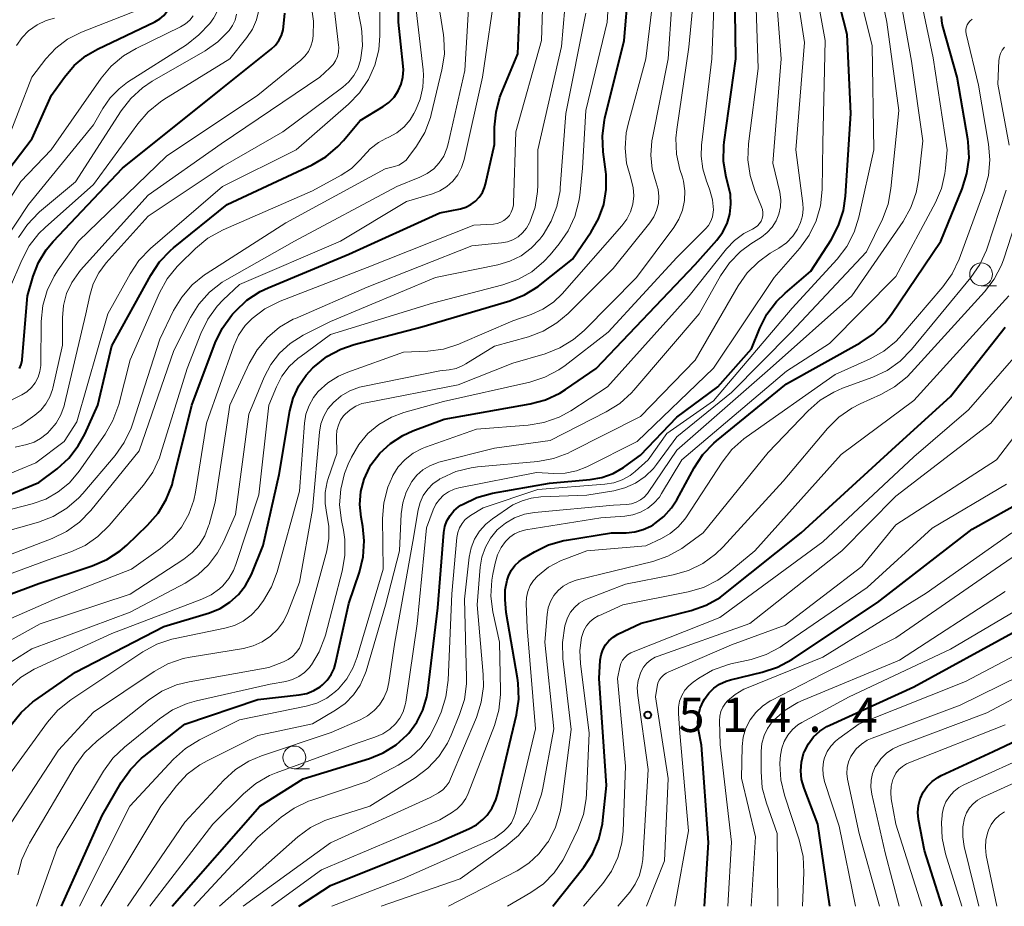
# Model space of a CAD drawing. Units: metres. Extents: x -72000 to -70000, y 22500 to 24000.
# Drawn here: x -71883 to -71775, y 22500 to 22597 of the extents above; entities that cross this region are included whole.
import ezdxf

# ---------------------------------------------------------------- set-up
doc = ezdxf.new("R2010")
doc.units = ezdxf.units.M
for name, color, linetype, lineweight in [('633100_広葉樹林', 7, 'Continuous', 13), ('710100_等高線(計曲線)', 7, 'Continuous', 40), ('710200_等高線(主曲線)', 7, 'Continuous', 13), ('731200_図化機測定による標高点', 7, 'Continuous', 40)]:
    doc.layers.add(name, color=color, linetype=linetype, lineweight=lineweight)
doc.styles.add('Style-WORKING', font='MS Gothic.ttf')

msp = doc.modelspace()

# ---------------------------------------------------------------- linework, layer by layer
at = {"layer": '633100_広葉樹林', "linetype": 'Continuous', "lineweight": 13}
for p, q in [((-71777.63, 22568.1), (-71775.96, 22568.1)), ((-71852.98, 22515.08), (-71851.31, 22515.08))]:
    msp.add_line(p, q, dxfattribs=at)
for centre in [(-71777.63, 22569.35), (-71852.98, 22516.33)]:
    msp.add_circle(centre, 1.25, dxfattribs=at)
at = {"layer": '710100_等高線(計曲線)', "linetype": 'Continuous', "lineweight": 40, "flags": 128}
for points, elevation in [([(-71887, 22577.36), (-71881.74, 22584.26), (-71879.63, 22589), (-71878.21, 22591), (-71877.14, 22592.26), (-71875.87, 22593.31), (-71874.58, 22594.06), (-71868.27, 22597.07), (-71867.75, 22597.37), (-71867.3, 22597.76), (-71866.92, 22598.23), (-71866.62, 22598.75), (-71866.42, 22599.31), (-71866.32, 22599.9), (-71866.33, 22600.5), (-71866.44, 22601.09), (-71866.65, 22601.66), (-71866.73, 22601.82), (-71867.15, 22602.58), (-71867.84, 22604.18), (-71868.25, 22605.88), (-71868.35, 22607.75), (-71868.22, 22611), (-71867.77, 22614)], 430), ([(-71892.03, 22541.97), (-71881, 22546.51), (-71879, 22548.02), (-71877.73, 22549.17), (-71876.68, 22550.52), (-71875.97, 22551.82), (-71874.54, 22555), (-71873, 22561.51), (-71868.74, 22569.27), (-71867.77, 22570.72), (-71866.56, 22571.98), (-71866.25, 22572.24), (-71860.35, 22577), (-71851.03, 22581.38), (-71849.52, 22582.25), (-71848.19, 22583.38), (-71847.57, 22584.05), (-71845.77, 22586.23), (-71843.25, 22587.75), (-71842.6, 22588.22), (-71842.04, 22588.8), (-71841.59, 22589.47), (-71841.27, 22590.21), (-71841.07, 22590.99), (-71841.02, 22591.79), (-71841.04, 22592.18), (-71841.54, 22597), (-71841.68, 22606.32)], 450), ([(-71884.05, 22519.92), (-71882.96, 22521.28), (-71881.65, 22522.43), (-71881.45, 22522.58), (-71877, 22525.69), (-71867.3, 22530.7), (-71862.3, 22532.22), (-71861.13, 22532.69), (-71860.05, 22533.36), (-71859.11, 22534.21), (-71858.33, 22535.2), (-71857.69, 22536.42), (-71856.39, 22539.61), (-71854.63, 22547.37), (-71853.46, 22554.36), (-71853.1, 22555.77), (-71852.49, 22557.1), (-71851.67, 22558.3), (-71850.95, 22559.07), (-71850.77, 22559.24), (-71849.4, 22560.32), (-71847.87, 22561.15), (-71846.42, 22561.64), (-71839, 22563.57), (-71829.35, 22566.45), (-71827.73, 22567.09), (-71826.24, 22568.01), (-71826, 22568.19), (-71822.46, 22571), (-71820.4, 22574), (-71819.59, 22575.45), (-71819.04, 22577.01), (-71818.77, 22578.65), (-71818.78, 22580.31), (-71818.82, 22580.61), (-71819.1, 22582.8), (-71819.18, 22584.54), (-71818.95, 22586.26), (-71818.9, 22586.47), (-71816.8, 22595), (-71815.84, 22606.16)], 470), ([(-71891.9, 22531.38), (-71881, 22535.42), (-71875.16, 22537.35), (-71873.55, 22538.04), (-71872.1, 22538.99), (-71871.36, 22539.63), (-71869.08, 22541.83), (-71867.93, 22543.14), (-71867.03, 22544.64), (-71866.4, 22546.26), (-71866.3, 22546.63), (-71864.23, 22555), (-71861.66, 22561.83), (-71860.9, 22563.4), (-71859.89, 22564.82), (-71859.76, 22564.96), (-71859.45, 22565.31), (-71858.18, 22566.5), (-71856.72, 22567.46), (-71855.85, 22567.88), (-71847, 22571.57), (-71837, 22576.1), (-71834.76, 22576.55), (-71834.16, 22576.72), (-71833.61, 22577), (-71833.11, 22577.36), (-71832.69, 22577.81), (-71832.34, 22578.32), (-71832.1, 22578.89), (-71832, 22579.23), (-71831, 22583.59), (-71831, 22585.49), (-71830.85, 22587.16), (-71830.42, 22588.78), (-71830.27, 22589.16), (-71828.46, 22593.54), (-71827.97, 22605)], 460), ([(-71866.38, 22500), (-71856.78, 22511), (-71852, 22514), (-71844.75, 22516.22), (-71843.22, 22516.84), (-71841.82, 22517.71), (-71840.6, 22518.82), (-71840.43, 22519), (-71839.54, 22520.2), (-71838.88, 22521.54), (-71838.46, 22522.97), (-71838.35, 22523.65), (-71837.25, 22532.75), (-71836.57, 22541.03), (-71836.46, 22541.69), (-71836.23, 22542.31), (-71835.9, 22542.89), (-71835.48, 22543.4), (-71834.97, 22543.83), (-71834.7, 22544), (-71834.54, 22544.1), (-71832.97, 22544.85), (-71831.24, 22545.33), (-71825, 22546.45), (-71820.53, 22546.83), (-71819.24, 22547.05), (-71817.99, 22547.49), (-71816.85, 22548.15), (-71816.71, 22548.25), (-71815, 22549.49), (-71811, 22553.66), (-71806.52, 22557), (-71802.83, 22561.17), (-71801.91, 22563.44), (-71801.13, 22564.98), (-71800.09, 22566.36), (-71799.13, 22567.29), (-71796.31, 22569.69), (-71794.08, 22573.15), (-71793.27, 22574.69), (-71792.73, 22576.35), (-71792.5, 22577.93), (-71791.92, 22587), (-71792.34, 22595.66), (-71794.72, 22605)], 490), ([(-71878.52, 22500), (-71874.05, 22509.95), (-71871.97, 22513.57), (-71870.97, 22515), (-71869.74, 22516.24), (-71869.47, 22516.47), (-71865, 22519.97), (-71857, 22522.7), (-71852.44, 22523.2), (-71851.62, 22523.36), (-71850.84, 22523.67), (-71850.13, 22524.1), (-71849.89, 22524.29), (-71849.36, 22524.82), (-71848.93, 22525.43), (-71848.62, 22526.1), (-71848.46, 22526.64), (-71847, 22533.24), (-71845.84, 22536.66), (-71845.42, 22538.35), (-71845.31, 22540.09), (-71845.47, 22541.69), (-71845.66, 22542.69), (-71845.79, 22544.09), (-71845.68, 22545.5), (-71845.33, 22546.86), (-71844.74, 22548.14), (-71844.57, 22548.43), (-71843.61, 22549.71), (-71842.44, 22550.8), (-71841.09, 22551.68), (-71839.97, 22552.18), (-71836.55, 22553.45), (-71827.11, 22555.13), (-71825.43, 22555.58), (-71823.85, 22556.32), (-71823.23, 22556.71), (-71819.86, 22559), (-71809, 22570.43), (-71806.64, 22573.08), (-71806, 22573.95), (-71805.51, 22574.92), (-71805.21, 22575.95), (-71805.08, 22577.03), (-71805.14, 22578.11), (-71805.27, 22578.73), (-71805.6, 22580.02), (-71805.88, 22581.74), (-71805.86, 22583.49), (-71805.81, 22583.86), (-71804.55, 22593), (-71804.69, 22603.31)], 480), ([(-71883.12, 22559.01), (-71882.94, 22559.45), (-71882.84, 22559.93), (-71882.83, 22560.02), (-71882.25, 22567), (-71881.62, 22569.16), (-71881.04, 22570.66), (-71880.21, 22572.04), (-71879.45, 22572.94), (-71871.82, 22581), (-71861, 22589.65), (-71855.51, 22594.06), (-71855.05, 22594.5), (-71854.68, 22595.01), (-71854.4, 22595.57), (-71854.22, 22596.18), (-71854.18, 22596.49), (-71854.01, 22597.99)], 440), ([(-71852.5, 22500), (-71849, 22502.29), (-71837.24, 22507), (-71833.82, 22508.49), (-71833, 22508.93), (-71832.28, 22509.51), (-71831.82, 22510), (-71831.26, 22510.81), (-71830.86, 22511.7), (-71830.7, 22512.26), (-71828.62, 22521), (-71828.36, 22522.72), (-71828.41, 22524.47), (-71828.49, 22525.03), (-71829.75, 22532.25), (-71829.85, 22533.68), (-71829.83, 22534.73), (-71829.62, 22535.77), (-71829.47, 22536.24), (-71829.18, 22536.84), (-71828.79, 22537.38), (-71828.31, 22537.84), (-71827.87, 22538.16), (-71826.64, 22538.89), (-71825.08, 22539.66), (-71823.4, 22540.14), (-71823.11, 22540.19), (-71818.17, 22541), (-71816.56, 22541), (-71815.63, 22541.08), (-71814.72, 22541.33), (-71813.87, 22541.72), (-71813.62, 22541.87), (-71813.43, 22542), (-71812.43, 22542.78), (-71811.59, 22543.72), (-71811.01, 22544.61), (-71809.11, 22548.11), (-71808.15, 22549.56), (-71806.94, 22550.83), (-71806.67, 22551.06), (-71799, 22557.35), (-71790.9, 22561.84), (-71789.45, 22562.81), (-71788.2, 22564.03), (-71787.46, 22564.98), (-71782.04, 22573), (-71779.7, 22578.74), (-71779.18, 22580.41), (-71778.96, 22582.14), (-71779.05, 22583.88), (-71779.1, 22584.19), (-71780.25, 22591), (-71781.86, 22596.7), (-71781.95, 22597.16), (-71781.96, 22597.64)], 500), ([(-71824.61, 22500), (-71821.22, 22504.3), (-71820.26, 22505.76), (-71819.57, 22507.36), (-71819.17, 22509.06), (-71819.12, 22509.47), (-71818.73, 22513.27), (-71819.55, 22525), (-71819.42, 22527), (-71819.32, 22527.59), (-71819.13, 22528.16), (-71818.84, 22528.68), (-71818.46, 22529.14), (-71818.01, 22529.54), (-71817.47, 22529.86), (-71814.94, 22531.06), (-71809.44, 22532.47), (-71807.79, 22533.04), (-71806.27, 22533.9), (-71805.66, 22534.35), (-71797.36, 22541), (-71787, 22550.5), (-71781, 22555.95), (-71775, 22563.56)], 510), ([(-71807.99, 22500), (-71807.53, 22507), (-71808.31, 22517.69), (-71808.63, 22519.37), (-71808.71, 22520.17), (-71808.65, 22520.97), (-71808.45, 22521.74), (-71808.09, 22522.53), (-71807.97, 22522.73), (-71807.52, 22523.38), (-71806.96, 22523.93), (-71806.32, 22524.38), (-71805.6, 22524.71), (-71805.11, 22524.86), (-71801.64, 22525.69), (-71799.98, 22526.24), (-71798.41, 22527.09), (-71789, 22533.35), (-71778.61, 22541.39), (-71772.58, 22544.76)], 520), ([(-71794.23, 22500), (-71795.56, 22509), (-71797.06, 22512.98), (-71797.32, 22513.91), (-71797.41, 22514.87), (-71797.34, 22515.83), (-71797.1, 22516.76), (-71797.01, 22517), (-71796.58, 22517.84), (-71796.02, 22518.59), (-71795.33, 22519.23), (-71794.54, 22519.74), (-71794.24, 22519.89), (-71785, 22524.07), (-71773.78, 22530.22)], 530), ([(-71781.89, 22500), (-71783.86, 22506.14), (-71784.49, 22509.51), (-71784.56, 22510.28), (-71784.5, 22511.05), (-71784.31, 22511.8), (-71783.99, 22512.51), (-71783.55, 22513.14), (-71783.01, 22513.69), (-71782.38, 22514.14), (-71782, 22514.34), (-71776.31, 22517), (-71765, 22522.33)], 540)]:
    msp.add_lwpolyline(points, dxfattribs=dict(at, elevation=elevation))
at = {"layer": '710200_等高線(主曲線)', "linetype": 'Continuous', "lineweight": 13, "flags": 128}
for points, elevation in [([(-71886.39, 22570.64), (-71882.14, 22577), (-71875, 22585.74), (-71874, 22587.53), (-71873.2, 22588.7), (-71872.21, 22589.72), (-71871.27, 22590.42), (-71864.82, 22594.54), (-71863.44, 22595.61), (-71862.26, 22596.89), (-71861.82, 22597.51), (-71861.79, 22597.56), (-71861.46, 22598.19), (-71861.24, 22598.86), (-71861.14, 22599.56), (-71861.16, 22600.27), (-71861.31, 22600.96), (-71861.49, 22601.44), (-71862.08, 22602.76), (-71862.66, 22604.41), (-71862.94, 22606.13), (-71862.95, 22607.45), (-71862.5, 22615.01), (-71862.55, 22616.75)], 434), ([(-71884.3, 22523.92), (-71883.01, 22525.09), (-71881.53, 22526.02), (-71881.12, 22526.22), (-71873, 22529.95), (-71863.13, 22533.69), (-71862.1, 22534.18), (-71861.18, 22534.85), (-71860.82, 22535.18), (-71860.16, 22535.97), (-71859.64, 22536.86), (-71859.39, 22537.5), (-71856.86, 22545.14), (-71855.76, 22555), (-71854.95, 22557), (-71854.34, 22558.18), (-71853.54, 22559.23), (-71852.57, 22560.14), (-71852.39, 22560.27), (-71849, 22562.74), (-71837.82, 22566.18), (-71830.09, 22568.19), (-71828.45, 22568.77), (-71826.93, 22569.63), (-71825.59, 22570.75), (-71824.92, 22571.48), (-71823.92, 22572.68), (-71822.93, 22574.11), (-71822.2, 22575.69), (-71821.76, 22577.37), (-71821.67, 22578), (-71821.35, 22581), (-71821, 22587.31), (-71818.66, 22597), (-71817.96, 22608.04)], 468), ([(-71886.22, 22530.68), (-71879, 22533.82), (-71870.86, 22537), (-71867.65, 22539.28), (-71866.4, 22540.35), (-71865.36, 22541.61), (-71864.55, 22543.03), (-71864, 22544.57), (-71863.81, 22545.46), (-71862.61, 22553), (-71859.61, 22561.52), (-71859.09, 22562.68), (-71858.38, 22563.72), (-71857.62, 22564.51), (-71856.23, 22565.56), (-71854.53, 22566.41), (-71845, 22570.09), (-71833.27, 22574.73), (-71831.14, 22574.86), (-71830.73, 22574.93), (-71830.34, 22575.06), (-71829.98, 22575.25), (-71829.66, 22575.51), (-71829.39, 22575.82), (-71829.18, 22576.17), (-71829.03, 22576.55), (-71828.95, 22576.95), (-71828.93, 22577.14), (-71828.69, 22585), (-71825.85, 22595), (-71825.51, 22606.49)], 462), ([(-71885.15, 22528.63), (-71880.86, 22531), (-71871, 22534.27), (-71865.11, 22538.11), (-71864.2, 22538.82), (-71863.42, 22539.68), (-71862.81, 22540.66), (-71862.38, 22541.74), (-71862.33, 22541.91), (-71861.66, 22544.34), (-71860.07, 22555), (-71857.93, 22559.58), (-71857.06, 22561.08), (-71855.94, 22562.42), (-71854.6, 22563.54), (-71853.09, 22564.41), (-71852.86, 22564.51), (-71845, 22567.93), (-71833.51, 22572.49), (-71830.25, 22572.8), (-71829.61, 22572.91), (-71828.99, 22573.14), (-71828.43, 22573.47), (-71827.93, 22573.9), (-71827.51, 22574.4), (-71827.17, 22575), (-71827.14, 22575.07), (-71826.57, 22576.71), (-71826.29, 22578.43), (-71826.27, 22579.12), (-71826.25, 22583), (-71823.67, 22594.33), (-71822.77, 22605)], 464), ([(-71884.95, 22555.05), (-71882.89, 22556.11), (-71882.32, 22556.47), (-71881.82, 22556.92), (-71881.41, 22557.46), (-71881.1, 22558.05), (-71880.89, 22558.69), (-71880.8, 22559.36), (-71880.8, 22559.5), (-71880.74, 22564.18), (-71880.57, 22565.91), (-71880.1, 22567.59), (-71879.34, 22569.16), (-71878.9, 22569.84), (-71876.66, 22573), (-71867, 22582.3), (-71856.98, 22589), (-71852.26, 22592.84), (-71851.81, 22593.28), (-71851.44, 22593.8), (-71851.17, 22594.37), (-71850.99, 22594.98), (-71850.93, 22595.51), (-71850.86, 22597.14), (-71851.98, 22605)], 442), ([(-71883.3, 22503.44), (-71882.88, 22505.13), (-71882.16, 22506.72), (-71882.03, 22506.94), (-71877.01, 22515.41), (-71875.99, 22516.83), (-71874.62, 22518.15), (-71868.97, 22522.63), (-71867.52, 22523.59), (-71865.92, 22524.29), (-71864.52, 22524.64), (-71855.79, 22526.21), (-71854.18, 22526.82), (-71853.65, 22527.08), (-71853.17, 22527.42), (-71852.76, 22527.84), (-71852.43, 22528.33), (-71852.19, 22528.86), (-71852.12, 22529.09), (-71849.43, 22539.01), (-71849.19, 22540.35), (-71849.18, 22541.71), (-71849.4, 22543), (-71849.6, 22544.19), (-71849.58, 22545.4), (-71849.36, 22546.59), (-71849.25, 22546.96), (-71848.32, 22549.68), (-71848.34, 22551.63), (-71848.3, 22552.22), (-71848.15, 22552.8), (-71847.9, 22553.34), (-71847.57, 22553.83), (-71847.42, 22554), (-71846.87, 22554.49), (-71846.24, 22554.88), (-71845.56, 22555.16), (-71845.14, 22555.26), (-71835, 22557.22), (-71829, 22559.6), (-71825.47, 22560.64), (-71823.85, 22561.27), (-71822.36, 22562.18), (-71821.19, 22563.2), (-71815.45, 22569), (-71811.35, 22574.48), (-71810.79, 22575.4), (-71810.39, 22576.39), (-71810.17, 22577.44), (-71810.14, 22578.52), (-71810.29, 22579.58), (-71810.4, 22580), (-71810.67, 22580.84), (-71811.04, 22582.54), (-71811.11, 22584.29), (-71811.01, 22585.24), (-71809.71, 22594.29), (-71808.67, 22605)], 476), ([(-71861.2, 22500), (-71852.59, 22507.61), (-71851.19, 22508.64), (-71849.63, 22509.42), (-71848.98, 22509.65), (-71844.7, 22511), (-71839.72, 22514.11), (-71838.33, 22515.16), (-71837.14, 22516.44), (-71836.19, 22517.9), (-71835.77, 22518.77), (-71834.84, 22521.04), (-71834.31, 22522.7), (-71834.09, 22524.43), (-71834.08, 22525.12), (-71834.31, 22533.69), (-71833.79, 22538.3), (-71833.58, 22539.32), (-71833.2, 22540.28), (-71832.67, 22541.16), (-71831.98, 22541.93), (-71831.24, 22542.53), (-71829, 22544.06), (-71828, 22544.48), (-71827, 22544.79), (-71825.92, 22544.93), (-71820.87, 22545.13), (-71817.94, 22545.6), (-71816.71, 22545.91), (-71815.55, 22546.44), (-71814.5, 22547.15), (-71813.59, 22548.04), (-71813.24, 22548.48), (-71811, 22551.51), (-71805, 22556.38), (-71798.48, 22563), (-71790.2, 22571.8), (-71788.46, 22575.41), (-71787.84, 22577.04), (-71787.52, 22578.76), (-71786.66, 22587.34), (-71787.98, 22597), (-71789.7, 22605.36)], 494), ([(-71886.77, 22511), (-71880.05, 22520.22), (-71878.91, 22521.53), (-71877.51, 22522.65), (-71869.59, 22527.92), (-71868.06, 22528.76), (-71866.41, 22529.31), (-71866.06, 22529.39), (-71860.59, 22530.51), (-71859.55, 22530.82), (-71858.58, 22531.3), (-71857.71, 22531.95), (-71856.96, 22532.74), (-71856.77, 22533), (-71856.37, 22533.56), (-71855.48, 22535.07), (-71854.88, 22536.7), (-71852.43, 22545.57), (-71851.86, 22553), (-71851.7, 22554), (-71851.36, 22554.95), (-71850.86, 22555.84), (-71850.35, 22556.48), (-71849.31, 22557.43), (-71848.12, 22558.19), (-71847.11, 22558.63), (-71841, 22560.82), (-71838.33, 22560.93), (-71836.61, 22561.15), (-71834.94, 22561.67), (-71834.77, 22561.74), (-71829, 22564.23), (-71827, 22564.93), (-71825.71, 22565.51), (-71824.54, 22566.31), (-71823.6, 22567.22), (-71817.03, 22574.66), (-71816.5, 22575.39), (-71816.09, 22576.2), (-71815.84, 22577.06), (-71815.74, 22577.96), (-71815.79, 22578.86), (-71816.01, 22579.73), (-71816.07, 22579.91), (-71816.53, 22581.53), (-71816.69, 22583.21), (-71816.57, 22584.89), (-71816.36, 22585.84), (-71814.43, 22593), (-71813, 22604.85)], 472), ([(-71894.37, 22547.63), (-71883, 22552.79), (-71881.45, 22553.89), (-71880.79, 22554.46), (-71880.24, 22555.13), (-71879.81, 22555.89), (-71879.52, 22556.71), (-71879.48, 22556.86), (-71878.41, 22561.59), (-71878.42, 22564.58), (-71878.31, 22565.92), (-71877.97, 22567.23), (-71877.4, 22568.45), (-71876.63, 22569.56), (-71876.44, 22569.79), (-71869, 22578.05), (-71861, 22583.66), (-71850.18, 22591), (-71849.07, 22592), (-71848.73, 22592.37), (-71848.45, 22592.79), (-71848.25, 22593.26), (-71848.14, 22593.75), (-71848.11, 22594.26), (-71848.13, 22594.48), (-71849.11, 22603)], 444), ([(-71881.25, 22500), (-71879, 22506.38), (-71873.91, 22514.84), (-71872.89, 22516.25), (-71871.62, 22517.48), (-71867.77, 22520.58), (-71866.33, 22521.55), (-71864.73, 22522.25), (-71863.7, 22522.55), (-71855.64, 22524.36), (-71853.91, 22524.68), (-71853.17, 22524.89), (-71852.48, 22525.22), (-71851.86, 22525.66), (-71851.32, 22526.21), (-71851.16, 22526.42), (-71851.11, 22526.48), (-71850.24, 22527.94), (-71849.63, 22529.52), (-71849.57, 22529.74), (-71847.73, 22536.77), (-71847.44, 22538.49), (-71847.45, 22540.24), (-71847.6, 22541.26), (-71847.82, 22542.32), (-71848.01, 22544.05), (-71847.89, 22545.79), (-71847.48, 22547.49), (-71847.07, 22548.52), (-71846.7, 22549.3), (-71845.91, 22550.66), (-71844.9, 22551.87), (-71843.69, 22552.88), (-71842.33, 22553.66), (-71840.95, 22554.17), (-71836.62, 22555.38), (-71827.16, 22557.52), (-71825.5, 22558.05), (-71823.95, 22558.86), (-71823.25, 22559.36), (-71818.54, 22563), (-71811, 22571.18), (-71807.86, 22574.33), (-71807.53, 22574.72), (-71807.27, 22575.17), (-71807.1, 22575.66), (-71807.01, 22576.17), (-71807, 22576.42), (-71807.1, 22577.53), (-71807.38, 22578.6), (-71807.46, 22578.79), (-71807.76, 22579.56), (-71808.17, 22580.91), (-71808.34, 22582.32), (-71808.29, 22583.52), (-71807.18, 22593), (-71806.76, 22603.24)], 478), ([(-71874.19, 22500), (-71867.63, 22511), (-71865.91, 22513.21), (-71864.72, 22514.49), (-71863.33, 22515.54), (-71862.48, 22516.01), (-71857, 22518.75), (-71851, 22520.02), (-71848.47, 22521.51), (-71847.41, 22522.27), (-71846.5, 22523.19), (-71845.77, 22524.26), (-71845.23, 22525.44), (-71845.11, 22525.81), (-71842.97, 22533.03), (-71841.44, 22539), (-71841.24, 22543.06), (-71841.07, 22544.28), (-71840.7, 22545.46), (-71840.07, 22546.62), (-71839.53, 22547.31), (-71838.87, 22547.89), (-71838.12, 22548.34), (-71837.3, 22548.67), (-71837.12, 22548.72), (-71831, 22550.27), (-71824.9, 22551.1), (-71818.75, 22554.25), (-71817.28, 22555.17), (-71815.98, 22556.34), (-71815.72, 22556.64), (-71808.56, 22565), (-71806.22, 22569.17), (-71805.23, 22570.61), (-71804.02, 22571.85), (-71802.91, 22572.68), (-71801.74, 22573.43), (-71801.1, 22573.93), (-71800.56, 22574.52), (-71800.13, 22575.2), (-71799.82, 22575.95), (-71799.65, 22576.74), (-71799.62, 22577.54), (-71799.73, 22578.36), (-71800.47, 22581.53), (-71799.57, 22593), (-71800.32, 22603)], 484), ([(-71871.27, 22500), (-71865, 22509.25), (-71860.73, 22513.83), (-71859.44, 22515), (-71857.96, 22515.93), (-71856.59, 22516.5), (-71848.92, 22519.08), (-71845.77, 22520.45), (-71844.94, 22520.89), (-71844.21, 22521.48), (-71843.65, 22522.1), (-71843.15, 22522.88), (-71842.8, 22523.73), (-71842.6, 22524.57), (-71841.96, 22529), (-71839.96, 22540.04), (-71839.38, 22543.52), (-71839.17, 22544.32), (-71838.83, 22545.08), (-71838.35, 22545.76), (-71837.77, 22546.36), (-71837.09, 22546.84), (-71837, 22546.89), (-71836.84, 22546.98), (-71835.25, 22547.7), (-71833.56, 22548.12), (-71832.9, 22548.21), (-71826.27, 22548.82), (-71824.56, 22549.14), (-71822.92, 22549.74), (-71822.67, 22549.86), (-71815, 22553.76), (-71809, 22559.93), (-71804.3, 22568.07), (-71803.3, 22569.5), (-71802.07, 22570.73), (-71800.76, 22571.66), (-71799.81, 22572.22), (-71798.99, 22572.82), (-71798.28, 22573.54), (-71797.76, 22574.31), (-71797.43, 22575.02), (-71797.22, 22575.78), (-71797.16, 22576.55), (-71797.19, 22577.12), (-71797.95, 22583), (-71797, 22594.8), (-71798.36, 22603.64)], 486), ([(-71868.84, 22500), (-71861.93, 22509), (-71858.54, 22512.36), (-71857.2, 22513.47), (-71855.69, 22514.34), (-71854.96, 22514.64), (-71846.09, 22517.91), (-71844.13, 22518.56), (-71843.28, 22518.93), (-71842.51, 22519.44), (-71841.89, 22520.02), (-71841.41, 22520.65), (-71841.05, 22521.35), (-71840.81, 22522.1), (-71840.76, 22522.41), (-71839.51, 22531), (-71838.48, 22541.52), (-71837.74, 22543.51), (-71837.45, 22544.11), (-71837.07, 22544.65), (-71836.6, 22545.11), (-71836.06, 22545.49), (-71835.46, 22545.77), (-71834.92, 22545.92), (-71826.4, 22547.6), (-71824.5, 22547.5), (-71823.25, 22547.54), (-71822.02, 22547.8), (-71820.9, 22548.24), (-71815.35, 22551), (-71807, 22559.05), (-71800.33, 22569), (-71797.52, 22572.23), (-71796.49, 22573.64), (-71795.73, 22575.21), (-71795.25, 22576.88), (-71795.06, 22578.67), (-71795, 22583.78), (-71794.73, 22595), (-71796.3, 22603.7)], 488), ([(-71863.99, 22500), (-71857, 22507.6), (-71854.41, 22509.78), (-71852.99, 22510.78), (-71851.41, 22511.52), (-71851.17, 22511.61), (-71845, 22513.69), (-71841.59, 22515.48), (-71840.25, 22516.34), (-71839.08, 22517.42), (-71838.12, 22518.69), (-71837.44, 22520), (-71836.88, 22521.32), (-71836.34, 22522.98), (-71836.09, 22524.82), (-71835.71, 22534.29), (-71835.15, 22540.48), (-71835.05, 22541.02), (-71834.86, 22541.54), (-71834.58, 22542.02), (-71834.22, 22542.44), (-71833.8, 22542.79), (-71833.64, 22542.9), (-71832.27, 22543.73), (-71826.28, 22545.72), (-71818.9, 22546.31), (-71817.92, 22546.48), (-71817, 22546.81), (-71816.14, 22547.29), (-71815.58, 22547.73), (-71814.16, 22549), (-71812.12, 22551.88), (-71807, 22555.48), (-71798.36, 22565.64), (-71793.43, 22571.03), (-71792.37, 22572.41), (-71791.56, 22573.96), (-71791.04, 22575.61), (-71789.4, 22583), (-71789.58, 22594.42), (-71791.7, 22603)], 492), ([(-71893, 22543.82), (-71881.35, 22548.65), (-71878.24, 22551), (-71876.85, 22553.15), (-71873.43, 22565), (-71871, 22569.42), (-71870.03, 22570.87), (-71868.77, 22572.18), (-71860.87, 22579), (-71852.79, 22583), (-71847.03, 22588.02), (-71845.82, 22589.27), (-71844.85, 22590.72), (-71844.14, 22592.31), (-71843.72, 22594), (-71843.6, 22595.55), (-71843.59, 22602.41)], 448), ([(-71876.56, 22500), (-71871.03, 22511), (-71866.23, 22516.16), (-71864.93, 22517.32), (-71863.39, 22518.28), (-71859, 22520.48), (-71851.68, 22521.96), (-71850.52, 22522.3), (-71849.43, 22522.84), (-71848.46, 22523.56), (-71848.14, 22523.86), (-71847.22, 22524.95), (-71846.51, 22526.19), (-71846.07, 22527.36), (-71843.25, 22537), (-71843.29, 22542.56), (-71843.15, 22544.29), (-71842.72, 22545.98), (-71842.2, 22547.18), (-71842.16, 22547.27), (-71841.57, 22548.21), (-71840.83, 22549.03), (-71839.95, 22549.72), (-71838.97, 22550.24), (-71838.6, 22550.38), (-71833, 22552.35), (-71827.31, 22552.8), (-71825.59, 22553.09), (-71823.94, 22553.67), (-71822.65, 22554.38), (-71818.62, 22557), (-71809.66, 22567), (-71805.57, 22572.13), (-71804.69, 22573.06), (-71803.66, 22573.82), (-71802.71, 22574.31), (-71802.42, 22574.47), (-71802.16, 22574.67), (-71801.95, 22574.91), (-71801.77, 22575.19), (-71801.65, 22575.49), (-71801.58, 22575.81), (-71801.57, 22576.14), (-71801.62, 22576.46), (-71801.72, 22576.76), (-71802.45, 22578.53), (-71802.98, 22580.19), (-71803.22, 22581.91), (-71803.15, 22583.66), (-71802.08, 22591.92), (-71802.43, 22601.88)], 482), ([(-71858.6, 22500), (-71849, 22506.96), (-71838.07, 22511.93), (-71837.15, 22512.47), (-71836.7, 22512.78), (-71836.31, 22513.18), (-71836, 22513.63), (-71835.83, 22513.98), (-71833, 22520.73), (-71832.47, 22522.39), (-71832.24, 22524.12), (-71832.26, 22525.45), (-71832.92, 22533.08), (-71832.59, 22537.2), (-71832.4, 22538.33), (-71832.02, 22539.4), (-71831.46, 22540.39), (-71830.71, 22541.3), (-71829.82, 22542.04), (-71828.83, 22542.62), (-71827.74, 22543.02), (-71826.62, 22543.22), (-71817.98, 22544.02), (-71816.49, 22544.1), (-71815.97, 22544.18), (-71815.47, 22544.34), (-71815.01, 22544.59), (-71814.59, 22544.91), (-71814.24, 22545.3), (-71814.16, 22545.42), (-71811, 22550.06), (-71800.79, 22559), (-71791.8, 22567), (-71786.19, 22575.16), (-71785.34, 22576.68), (-71784.76, 22578.32), (-71784.5, 22579.69), (-71784.01, 22583.99), (-71785.26, 22592.74), (-71787, 22602.38)], 496), ([(-71889.02, 22534.7), (-71879.98, 22538.02), (-71877.49, 22538.9), (-71875.94, 22539.61), (-71874.53, 22540.58), (-71873.29, 22541.8), (-71869.53, 22546.23), (-71868.52, 22547.65), (-71867.78, 22549.23), (-71867.61, 22549.74), (-71864.74, 22559), (-71863.25, 22562.87), (-71862.48, 22564.44), (-71861.46, 22565.85), (-71860.77, 22566.56), (-71859, 22568.22), (-71847.91, 22573), (-71840.67, 22577.33), (-71837.83, 22578.19), (-71837.01, 22578.52), (-71836.26, 22578.99), (-71835.6, 22579.58), (-71835.05, 22580.28), (-71834.64, 22581.06), (-71834.35, 22581.94), (-71832.32, 22591), (-71830.83, 22601.17)], 458), ([(-71886.16, 22537.84), (-71879.53, 22540.36), (-71877.96, 22541.12), (-71876.55, 22542.14), (-71875.3, 22543.43), (-71870.01, 22549.99), (-71866.19, 22561), (-71864.36, 22564.61), (-71863.44, 22566.09), (-71862.28, 22567.39), (-71860.91, 22568.47), (-71860.38, 22568.79), (-71852.96, 22573), (-71841.73, 22579), (-71839.21, 22580), (-71838.41, 22580.4), (-71837.69, 22580.93), (-71837.08, 22581.58), (-71836.59, 22582.33), (-71836.23, 22583.15), (-71836.1, 22583.65), (-71834.29, 22591.71), (-71833.73, 22601)], 456), ([(-71883.61, 22550.39), (-71882.31, 22550.69), (-71881.54, 22550.94), (-71880.83, 22551.32), (-71880.19, 22551.81), (-71880.07, 22551.93), (-71879.8, 22552.2), (-71879.12, 22553.01), (-71878.59, 22553.92), (-71878.23, 22554.92), (-71878.19, 22555.09), (-71875.85, 22565), (-71875.42, 22567.04), (-71875.04, 22568.32), (-71874.44, 22569.51), (-71873.61, 22570.62), (-71869, 22575.72), (-71860.77, 22581.23), (-71854.25, 22585), (-71847.67, 22589.87), (-71847, 22590.46), (-71846.44, 22591.16), (-71846.02, 22591.94), (-71845.72, 22592.85), (-71845.51, 22594.41), (-71845.57, 22595.99), (-71845.66, 22596.56), (-71846.59, 22601.41)], 446), ([(-71885, 22543.32), (-71881.75, 22544.16), (-71880.26, 22544.69), (-71878.88, 22545.47), (-71877.66, 22546.47), (-71876.58, 22547.75), (-71873.75, 22551.8), (-71872.88, 22553.31), (-71872.25, 22555.06), (-71871, 22559.97), (-71867.77, 22567.32), (-71866.94, 22568.85), (-71865.85, 22570.21), (-71865.63, 22570.43), (-71863.82, 22572.2), (-71862.47, 22573.31), (-71860.8, 22574.24), (-71851, 22578.51), (-71847.85, 22580.22), (-71846.72, 22580.97), (-71845.74, 22581.91), (-71845.43, 22582.29), (-71844.65, 22583.12), (-71843.74, 22583.82), (-71842.95, 22584.24), (-71842.6, 22584.4), (-71841.72, 22584.89), (-71840.94, 22585.53), (-71840.28, 22586.3), (-71839.85, 22586.99), (-71839.68, 22587.32), (-71839.16, 22588.56), (-71838.87, 22589.87), (-71838.8, 22591.2), (-71838.85, 22591.79), (-71839.69, 22599)], 452), ([(-71884.04, 22509.17), (-71878.85, 22517.15), (-71875, 22521.32), (-71868.36, 22525.78), (-71866.84, 22526.62), (-71865.19, 22527.19), (-71864.39, 22527.35), (-71858.55, 22528.3), (-71857.49, 22528.57), (-71856.49, 22529.01), (-71855.59, 22529.63), (-71854.81, 22530.39), (-71854.17, 22531.27), (-71853.71, 22532.23), (-71852.42, 22535.58), (-71851, 22543.55), (-71850.23, 22552.02), (-71850.07, 22552.93), (-71849.75, 22553.8), (-71849.29, 22554.6), (-71848.7, 22555.3), (-71847.85, 22556.01), (-71846.89, 22556.57), (-71845.84, 22556.95), (-71845.46, 22557.04), (-71837, 22558.75), (-71836.01, 22558.87), (-71835.23, 22559.03), (-71834.49, 22559.33), (-71834.16, 22559.51), (-71831, 22561.45), (-71827.3, 22562.5), (-71825.67, 22563.12), (-71824.17, 22564.01), (-71822.95, 22565.05), (-71818, 22570), (-71813.98, 22575), (-71813.54, 22575.65), (-71813.23, 22576.36), (-71813.04, 22577.12), (-71812.99, 22577.89), (-71813.07, 22578.67), (-71813.28, 22579.4), (-71813.71, 22580.9), (-71813.87, 22582.44), (-71813.76, 22583.99), (-71813.7, 22584.32), (-71811.98, 22593), (-71811.57, 22599)], 474), ([(-71888.46, 22571), (-71883, 22579.55), (-71879.66, 22583), (-71874.18, 22590.86), (-71873.07, 22592.2), (-71871.73, 22593.32), (-71870.34, 22594.14), (-71865.46, 22596.5), (-71864.93, 22596.82), (-71864.46, 22597.23), (-71864.07, 22597.71)], 432), ([(-71884.94, 22541.06), (-71881.05, 22542.17), (-71879.42, 22542.79), (-71877.92, 22543.69), (-71876.61, 22544.83), (-71876.17, 22545.31), (-71872.63, 22549.47), (-71871.63, 22550.89), (-71870.88, 22552.47), (-71870.73, 22552.91), (-71867.75, 22562.25), (-71866.23, 22565.37), (-71865.33, 22566.86), (-71864.19, 22568.18), (-71862.83, 22569.28), (-71862.64, 22569.4), (-71853.91, 22575), (-71843, 22580.91), (-71842, 22581.17), (-71841.53, 22581.33), (-71841.1, 22581.57), (-71840.72, 22581.89), (-71840.4, 22582.26), (-71839.56, 22583.41), (-71838.67, 22584.91), (-71838.05, 22586.54), (-71837.96, 22586.9), (-71836.78, 22591.77), (-71836.52, 22593.49), (-71836.56, 22595.23), (-71836.61, 22595.64), (-71837, 22598.16)], 454), ([(-71884.78, 22583.22), (-71881.79, 22591), (-71880.24, 22593), (-71879.16, 22594.18), (-71877.88, 22595.14), (-71876.34, 22595.92), (-71870.09, 22598.38)], 428), ([(-71884.56, 22526.5), (-71881.76, 22528.24), (-71871, 22532.29), (-71864.96, 22535.47), (-71863.58, 22536.36), (-71862.38, 22537.47), (-71861.39, 22538.77), (-71860.74, 22540), (-71859.42, 22543), (-71857.98, 22554.02), (-71856.29, 22558.08), (-71855.56, 22559.47), (-71854.6, 22560.71), (-71853.45, 22561.76), (-71852, 22562.67), (-71849, 22564.16), (-71837.48, 22569), (-71830.66, 22570.39), (-71829.33, 22570.78), (-71828.1, 22571.39), (-71826.99, 22572.22), (-71826.03, 22573.22), (-71825.82, 22573.49), (-71825.69, 22573.68), (-71824.79, 22575.17), (-71824.17, 22576.8), (-71823.83, 22578.51), (-71823.8, 22578.84), (-71823.21, 22587), (-71821, 22598)], 466), ([(-71883.47, 22594.46), (-71882.83, 22595.35), (-71882.13, 22596.06), (-71881.21, 22596.71), (-71880.19, 22597.19), (-71879.3, 22597.45)], 426), ([(-71883.23, 22573.38), (-71882.26, 22574.82), (-71881.05, 22576.08), (-71880.92, 22576.2), (-71877, 22579.5), (-71871.99, 22587.28), (-71870.93, 22588.66), (-71869.64, 22589.83), (-71868.58, 22590.53), (-71862.76, 22593.88), (-71861.37, 22594.86), (-71860.12, 22596.11), (-71859.75, 22596.65), (-71859.47, 22597.25), (-71859.31, 22597.88)], 436), ([(-71858.18, 22595.35), (-71857.57, 22596.26), (-71857.14, 22597.26), (-71856.88, 22598.32)], 438), ([(-71855.47, 22500), (-71850.01, 22503.99), (-71837, 22509.49), (-71835.72, 22510.24), (-71835.12, 22510.68), (-71834.59, 22511.21), (-71834.17, 22511.83), (-71833.91, 22512.38), (-71831.02, 22519.84), (-71830.54, 22521.52), (-71830.35, 22523.25), (-71830.35, 22523.68), (-71830.47, 22529), (-71831.19, 22532.3), (-71831.41, 22534.03), (-71831.32, 22535.77), (-71831.21, 22536.43), (-71830.95, 22537.67), (-71830.69, 22538.56), (-71830.27, 22539.39), (-71829.8, 22540.04), (-71829.34, 22540.49), (-71828.81, 22540.86), (-71828.23, 22541.13), (-71827.57, 22541.3), (-71819.37, 22542.63), (-71816.71, 22542.82), (-71815.83, 22542.95), (-71814.99, 22543.24), (-71814.21, 22543.68), (-71813.52, 22544.24), (-71812.93, 22544.91), (-71812.69, 22545.28), (-71810.45, 22549), (-71799, 22558.74), (-71794.25, 22561.75), (-71787, 22569.11), (-71782.65, 22577.23), (-71781.99, 22578.78), (-71781.6, 22580.41), (-71781.54, 22581), (-71781.37, 22583), (-71782.9, 22593.1), (-71784.02, 22598.49)], 498), ([(-71848.87, 22500), (-71841.11, 22503), (-71831, 22507.47), (-71830, 22508.25), (-71829.54, 22508.67), (-71829.16, 22509.17), (-71828.88, 22509.73), (-71828.71, 22510.26), (-71826.52, 22519.48), (-71827.43, 22530.57), (-71827.54, 22533.21), (-71827.51, 22533.89), (-71827.36, 22534.56), (-71827.1, 22535.19), (-71826.73, 22535.76), (-71826.31, 22536.23), (-71825.08, 22537.2), (-71823.7, 22537.93), (-71823.32, 22538.09), (-71820.89, 22539), (-71814.43, 22539.57), (-71812.71, 22540.36), (-71811.73, 22540.92), (-71810.86, 22541.64), (-71810.12, 22542.5), (-71809.97, 22542.72), (-71806.05, 22548.75), (-71804.98, 22550.13), (-71803.68, 22551.29), (-71803.42, 22551.48), (-71793.63, 22558.37), (-71789.82, 22560.08), (-71788.3, 22560.93), (-71786.95, 22562.03), (-71786.32, 22562.71), (-71781.82, 22567.98), (-71780.81, 22569.4), (-71780.04, 22571.02), (-71777.29, 22578.51), (-71776.83, 22580.19), (-71776.67, 22581.92), (-71776.81, 22583.62), (-71777.9, 22590.1), (-71779.27, 22595.73), (-71779.31, 22595.98), (-71779.3, 22596.24), (-71779.25, 22596.49), (-71779.16, 22596.73), (-71779.02, 22596.95), (-71778.88, 22597.12), (-71778.63, 22597.33)], 502), ([(-71884.24, 22567.76), (-71882.89, 22570.92), (-71882.07, 22572.46), (-71881, 22573.83), (-71880.31, 22574.5), (-71875, 22579.19), (-71870.16, 22585.87), (-71869.02, 22587.19), (-71867.67, 22588.29), (-71867.31, 22588.52), (-71860.05, 22593), (-71858.18, 22595.35)], 438), ([(-71774.56, 22583.51), (-71775.79, 22590.21), (-71775.68, 22592.82), (-71775.62, 22593.21), (-71775.5, 22593.59), (-71775.32, 22593.95), (-71775.08, 22594.26)], 504), ([(-71843.44, 22500), (-71834.8, 22503), (-71829.72, 22506.64), (-71828.4, 22507.78), (-71827.29, 22509.13), (-71826.43, 22510.64), (-71825.86, 22512.29), (-71825.71, 22512.98), (-71824.52, 22519.48), (-71825.5, 22529), (-71825.25, 22532.03), (-71825.13, 22532.76), (-71824.88, 22533.45), (-71824.51, 22534.09), (-71824.04, 22534.66), (-71823.48, 22535.13), (-71822.84, 22535.5), (-71822.15, 22535.76), (-71822.05, 22535.79), (-71813.65, 22537.85), (-71812, 22538.41), (-71810.47, 22539.26), (-71810.02, 22539.58), (-71808.13, 22541), (-71801, 22549.78), (-71796.59, 22554.38), (-71795.28, 22555.53), (-71793.79, 22556.43), (-71792.84, 22556.84), (-71789.52, 22558.06), (-71787.94, 22558.81), (-71786.52, 22559.81), (-71785.26, 22561.09), (-71778.75, 22568.99), (-71777.77, 22570.43), (-71777.04, 22572.01), (-71776.97, 22572.23), (-71774.89, 22578.58)], 504), ([(-71836.05, 22500), (-71828.54, 22503.91), (-71827.26, 22504.73), (-71826.14, 22505.75), (-71825.19, 22507), (-71825.11, 22507.13), (-71824.31, 22508.68), (-71823.8, 22510.35), (-71823.65, 22511.19), (-71822.61, 22519.39), (-71823.52, 22527.2), (-71823.56, 22528.95), (-71823.29, 22530.76), (-71823.23, 22531), (-71823.01, 22531.65), (-71822.67, 22532.26), (-71822.24, 22532.79), (-71821.72, 22533.25), (-71821.13, 22533.6), (-71820.81, 22533.74), (-71816.65, 22535.35), (-71811.41, 22536.37), (-71809.73, 22536.85), (-71808.16, 22537.61), (-71806.76, 22538.64), (-71805.94, 22539.44), (-71799.34, 22546.66), (-71794.49, 22552.44), (-71793.25, 22553.67), (-71791.83, 22554.67), (-71790.89, 22555.15), (-71788.64, 22556.15), (-71787.12, 22556.99), (-71785.76, 22558.09), (-71785.3, 22558.56), (-71777.25, 22567.41), (-71776.2, 22568.8), (-71775.4, 22570.34), (-71775.14, 22571.05), (-71772.64, 22578.74)], 506), ([(-71829.58, 22500), (-71827.02, 22501.5), (-71825.65, 22502.48), (-71824.47, 22503.67), (-71823.52, 22505.06), (-71823.2, 22505.68), (-71821.88, 22508.44), (-71821.27, 22510.07), (-71820.95, 22511.79), (-71820.92, 22512.33), (-71820.64, 22519), (-71821.6, 22526.64), (-71821.65, 22528.07), (-71821.46, 22529.48), (-71821.4, 22529.73), (-71821.21, 22530.27), (-71820.92, 22530.76), (-71820.56, 22531.2), (-71820.12, 22531.57), (-71819.63, 22531.86), (-71819.56, 22531.89), (-71816.93, 22533.07), (-71809.76, 22534.51), (-71808.09, 22535), (-71806.53, 22535.77), (-71805.39, 22536.58), (-71802.44, 22539), (-71793, 22549.58), (-71785, 22555.5), (-71774.59, 22567)], 508), ([(-71821.25, 22500), (-71819.15, 22502.5), (-71818.2, 22503.86), (-71817.49, 22505.37), (-71817.06, 22506.98), (-71816.92, 22508.26), (-71816.64, 22515.36), (-71817.52, 22525), (-71817.26, 22526.24), (-71817.14, 22526.63), (-71816.96, 22527), (-71816.71, 22527.32), (-71816.41, 22527.6), (-71816.07, 22527.83), (-71815.82, 22527.94), (-71806.31, 22531.69), (-71795, 22539.99), (-71785, 22549.33), (-71779, 22554.49), (-71769.82, 22565)], 512), ([(-71817.48, 22500), (-71816.18, 22501.56), (-71815.57, 22502.44), (-71815.12, 22503.42), (-71814.84, 22504.46), (-71814.76, 22505.13), (-71814.16, 22515), (-71815.31, 22523.15), (-71815.35, 22523.97), (-71815.25, 22524.78), (-71815.01, 22525.57), (-71814.93, 22525.75), (-71814.66, 22526.24), (-71814.3, 22526.68), (-71813.87, 22527.04), (-71813.39, 22527.33), (-71813.07, 22527.46), (-71803, 22531.04), (-71792.92, 22539), (-71787, 22545), (-71776.55, 22553), (-71768.24, 22563.36)], 514), ([(-71814.34, 22500), (-71812.37, 22505), (-71811.97, 22514.03), (-71813.37, 22523), (-71813.18, 22524.12), (-71813.09, 22524.47), (-71812.94, 22524.8), (-71812.74, 22525.1), (-71812.49, 22525.36), (-71812.19, 22525.57), (-71811.96, 22525.69), (-71805, 22528.71), (-71799.14, 22530.86), (-71790.7, 22537.3), (-71787, 22541.87), (-71775.93, 22549), (-71765.96, 22562.04)], 516), ([(-71811.25, 22500), (-71809.72, 22508.28), (-71810.68, 22519), (-71810.84, 22521.17), (-71810.83, 22521.84), (-71810.71, 22522.5), (-71810.47, 22523.13), (-71810.12, 22523.7), (-71809.69, 22524.21), (-71809.22, 22524.6), (-71808.61, 22525.02), (-71807.1, 22525.9), (-71805.46, 22526.5), (-71805.08, 22526.59), (-71802.87, 22527.1), (-71801.21, 22527.63), (-71799.67, 22528.44), (-71799.42, 22528.61), (-71790.14, 22535), (-71783, 22541.48), (-71774.85, 22546.31)], 518), ([(-71802.87, 22500), (-71802.39, 22507.61), (-71803.93, 22514.07), (-71803.84, 22517.53), (-71803.72, 22518.55), (-71803.43, 22519.53), (-71802.97, 22520.45), (-71802.36, 22521.27), (-71801.62, 22521.98), (-71800.76, 22522.54), (-71800.66, 22522.59), (-71795, 22525.52), (-71787, 22529.45), (-71776.1, 22537), (-71765, 22544.59)], 524), ([(-71805.43, 22500), (-71805, 22507.04), (-71806.25, 22517.75), (-71806.32, 22520.36), (-71806.29, 22520.87), (-71806.17, 22521.38), (-71805.97, 22521.85), (-71805.68, 22522.29), (-71805.45, 22522.55), (-71804.61, 22523.26), (-71803.65, 22523.81), (-71803.36, 22523.94), (-71795, 22527.33), (-71783.65, 22534.35), (-71774.25, 22541)], 522), ([(-71799.94, 22500), (-71800, 22508), (-71801.19, 22511.32), (-71801.64, 22513.01), (-71801.78, 22514.78), (-71801.76, 22517.01), (-71801.68, 22517.88), (-71801.45, 22518.73), (-71801.07, 22519.51), (-71800.56, 22520.23), (-71800.37, 22520.44), (-71799.14, 22521.52), (-71797.74, 22522.37), (-71797.16, 22522.63), (-71786.57, 22527), (-71775, 22534.55)], 526), ([(-71797.24, 22500), (-71797.08, 22503.71), (-71797.16, 22505.45), (-71797.58, 22507.3), (-71799.2, 22512.2), (-71799.61, 22513.89), (-71799.71, 22515.63), (-71799.67, 22516.2), (-71799.64, 22516.57), (-71799.51, 22517.35), (-71799.24, 22518.1), (-71798.84, 22518.78), (-71798.33, 22519.39), (-71797.73, 22519.9), (-71797.3, 22520.17), (-71792.11, 22523), (-71781, 22528.2), (-71771, 22534.09)], 528), ([(-71791.4, 22500), (-71793.22, 22508.78), (-71794.81, 22513.68), (-71794.97, 22514.41), (-71795.01, 22515.14), (-71794.92, 22515.88), (-71794.8, 22516.31), (-71794.52, 22516.98), (-71794.12, 22517.59), (-71793.62, 22518.12), (-71793.24, 22518.43), (-71791, 22520.01), (-71779.33, 22524.67), (-71769, 22530.12)], 532), ([(-71788.78, 22500), (-71791, 22508), (-71792.28, 22513.95), (-71792.36, 22514.59), (-71792.32, 22515.22), (-71792.18, 22515.85), (-71791.93, 22516.44), (-71791.79, 22516.67), (-71791.33, 22517.29), (-71790.76, 22517.81), (-71790.12, 22518.23), (-71789.6, 22518.46), (-71779.92, 22522.08), (-71769, 22527.46)], 534), ([(-71786.62, 22500), (-71788.15, 22505.85), (-71789.61, 22512.31), (-71789.72, 22513.07), (-71789.69, 22513.83), (-71789.53, 22514.58), (-71789.24, 22515.29), (-71789.12, 22515.5), (-71788.63, 22516.2), (-71788.02, 22516.8), (-71787.32, 22517.28), (-71786.62, 22517.61), (-71777, 22521.24), (-71766.16, 22527)], 536), ([(-71784.13, 22500), (-71786.99, 22509), (-71787.49, 22511.78), (-71787.55, 22512.49), (-71787.5, 22513.2), (-71787.31, 22513.9), (-71787.22, 22514.14), (-71786.97, 22514.6), (-71786.64, 22515.01), (-71786.25, 22515.35), (-71785.81, 22515.63), (-71785.57, 22515.73), (-71775, 22519.92)], 538), ([(-71779.75, 22500), (-71781.54, 22505.77), (-71781.91, 22507.47), (-71781.98, 22509.21), (-71781.92, 22509.95), (-71781.9, 22510.1), (-71781.75, 22510.8), (-71781.49, 22511.46), (-71781.11, 22512.06), (-71780.63, 22512.6), (-71780.07, 22513.04), (-71779.53, 22513.33), (-71771.45, 22517)], 542), ([(-71777.89, 22500), (-71779.49, 22506.55), (-71779.65, 22507.62), (-71779.63, 22508.71), (-71779.44, 22509.69), (-71779.22, 22510.26), (-71778.91, 22510.79), (-71778.52, 22511.25), (-71778.04, 22511.64), (-71777.52, 22511.94), (-71769, 22515.83)], 544), ([(-71775.92, 22500), (-71777.06, 22505.59), (-71777.16, 22506.44), (-71777.11, 22507.29), (-71776.91, 22508.13), (-71776.83, 22508.34), (-71776.53, 22508.96), (-71776.12, 22509.51), (-71775.63, 22509.99), (-71775.05, 22510.38)], 546)]:
    msp.add_lwpolyline(points, dxfattribs=dict(at, elevation=elevation))
at = {"layer": '731200_図化機測定による標高点', "linetype": 'Continuous', "lineweight": 40}
msp.add_circle((-71814.2, 22521, 514.45), 0.375, dxfattribs=at)

# ---------------------------------------------------------------- texts
at = {"layer": '731200_図化機測定による標高点', "linetype": 'Continuous', "lineweight": 40, "style": 'Style-WORKING'}
for s, p in [('5', (-71810.82, 22519.13, -10)), ('1', (-71806.07, 22519.13, -10)), ('4', (-71801.32, 22519.13, -10)), ('4', (-71791.82, 22519.13, -10)), ('.', (-71796.57, 22519.13, -10))]:
    msp.add_text(s, height=3.75, dxfattribs=at).set_placement(p)

doc.saveas('drawing.dxf')
